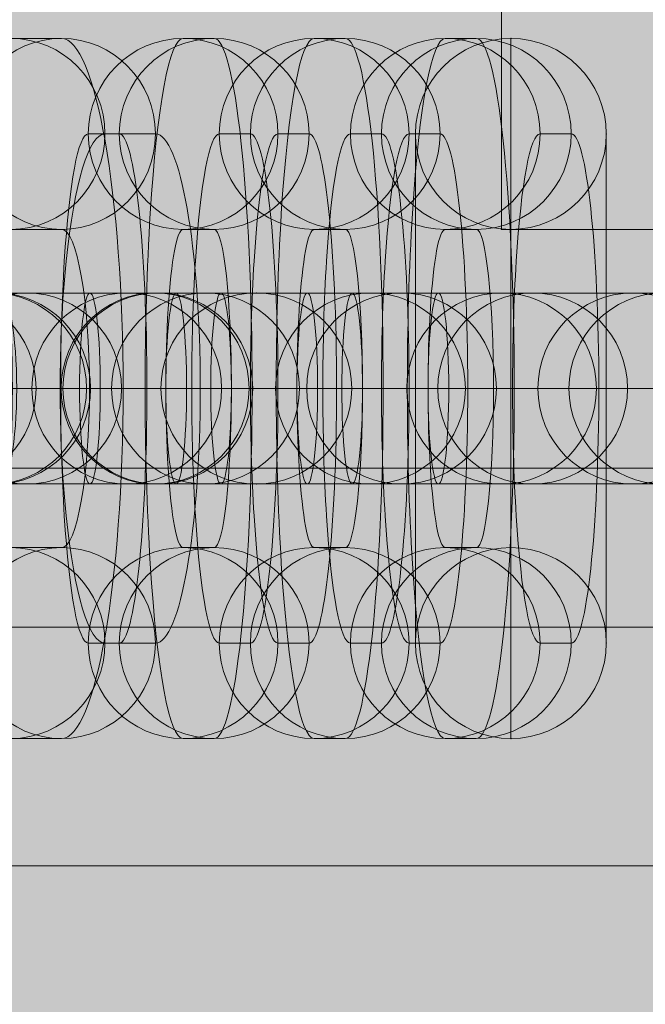
# Model space of a CAD drawing. Units: millimetres. Extents: x 6939 to 19089, y -2611 to 4839.
# Drawn here: x 16042 to 16062, y 3093 to 3124 of the extents above; entities that cross this region are included whole.
import ezdxf

# ---------------------------------------------------------------- set-up
doc = ezdxf.new("R2010")
doc.units = ezdxf.units.MM
doc.header["$MEASUREMENT"] = 0
for name, color, linetype, lineweight in [('common_[ID]_17_[Material]_Unchanged_[Source]_Cell - Level 25', 7, 'Continuous', 0), ('Level 3', 7, 'Continuous', 0), ('Level 8', 18, 'Continuous', 0), ('panels - Level 25', 7, 'Continuous', 0), ('panels - Level 26', 7, 'Continuous', 0)]:
    doc.layers.add(name, color=color, linetype=linetype, lineweight=lineweight)

# ---------------------------------------------------------------- blocks, each defined once
blk = doc.blocks.new('From Smart Solid_119')
at = {"layer": 'common_[ID]_17_[Material]_Unchanged_[Source]_Cell - Level 25', "color": 7, "linetype": 'Continuous', "lineweight": 13}
for p, q in [((-435, 0), (435, 0)), ((435, 0), (-435, 0))]:
    blk.add_line(p, q, dxfattribs=at)
blk = doc.blocks.new('From Smart Solid_122')
at = {"layer": 'common_[ID]_17_[Material]_Unchanged_[Source]_Cell - Level 25', "color": 7, "linetype": 'Continuous', "lineweight": 13}
for p, q in [((-435, 2.5), (435, 2.5)), ((-435, -2.5), (435, -2.5))]:
    blk.add_line(p, q, dxfattribs=at)
blk = doc.blocks.new('From Smart Solid_124')
at = {"layer": 'common_[ID]_17_[Material]_Unchanged_[Source]_Cell - Level 25', "color": 7, "linetype": 'Continuous', "lineweight": 13}
blk.add_line((-435, 15), (435, 15), dxfattribs=at)
blk = doc.blocks.new('common_4')
at = {"layer": 'common_[ID]_17_[Material]_Unchanged_[Source]_Cell - Level 25', "color": 7, "linetype": 'Continuous', "lineweight": 13}
for name, p in [('From Smart Solid_119', (15918.8675, 3109.6985)), ('From Smart Solid_122', (15918.8675, 3107.1985)), ('From Smart Solid_124', (15918.8675, 3089.6985))]:
    blk.add_blockref(name, p, dxfattribs=at)
blk = doc.blocks.new('From Smart Solid_411')
at = {"layer": 'panels - Level 26', "color": 253, "linetype": 'Continuous', "lineweight": 13}
for p, q in [((8, 3), (-8, 3)), ((8, 3), (-8, 3)), ((0, -3), (0, 3)), ((0, -3), (0, 3)), ((11, 0), (-11, 0)), ((11, 0), (-11, 0)), ((5, 0), (-5, 0)), ((5, 0), (-5, 0)), ((8, -3), (-8, -3)), ((8, -3), (-8, -3))]:
    blk.add_line(p, q, dxfattribs=at)
blk.add_arc((-8, 0), 3, 0, 360, dxfattribs=at)
blk.add_arc((-8, 0), 3, 0, 360, dxfattribs=at)
blk.add_arc((-8, 0), 3, 0, 360, dxfattribs=at)
at = {"layer": 'panels - Level 26', "color": 253, "linetype": 'Continuous', "lineweight": 13, "extrusion": (0, 0, -1)}
blk.add_arc((-8, 0), 3, 0, 360, dxfattribs=at)
blk.add_arc((-8, 0), 3, 0, 360, dxfattribs=at)
blk.add_arc((-8, 0), 3, 0, 360, dxfattribs=at)
at = {"layer": 'panels - Level 26', "color": 253, "linetype": 'Continuous', "lineweight": 13}
for p in [(-8, 3), (8, 3), (-11, 0), (-5, 0), (5, 0), (11, 0), (-8, -3), (8, -3)]:
    blk.add_point(p, dxfattribs=at)
blk = doc.blocks.new('From Smart Solid_412')
at = {"layer": 'panels - Level 26', "color": 253, "linetype": 'Continuous', "lineweight": 13}
for p, q in [((0, 11), (0, -11)), ((0, 11), (0, -11)), ((-3, 8), (-3, -8)), ((-3, 8), (-3, -8)), ((3, 8), (3, -8)), ((3, 8), (3, -8)), ((0, 5), (0, -5)), ((0, 5), (0, -5)), ((3, 0), (-3, 0)), ((3, 0), (-3, 0))]:
    blk.add_line(p, q, dxfattribs=at)
at = {"layer": 'panels - Level 26', "color": 253, "linetype": 'Continuous', "lineweight": 13, "extrusion": (0, 0, -1)}
blk.add_arc((0, 8), 3, 0, 360, dxfattribs=at)
blk.add_arc((0, 8), 3, 0, 360, dxfattribs=at)
blk.add_arc((0, 8), 3, 0, 360, dxfattribs=at)
at = {"layer": 'panels - Level 26', "color": 253, "linetype": 'Continuous', "lineweight": 13}
blk.add_arc((0, -8), 3, 0, 360, dxfattribs=at)
blk.add_arc((0, -8), 3, 0, 360, dxfattribs=at)
blk.add_arc((0, -8), 3, 0, 360, dxfattribs=at)
for p in [(0, 11), (-3, 8), (3, 8), (0, 5), (0, -5), (-3, -8), (3, -8), (0, -11)]:
    blk.add_point(p, dxfattribs=at)
blk = doc.blocks.new('From Smart Solid_413')
at = {"layer": 'panels - Level 26', "color": 253, "linetype": 'Continuous', "lineweight": 13}
for p, q in [((8, 3), (-8, 3)), ((8, 3), (-8, 3)), ((0, -3), (0, 3)), ((0, -3), (0, 3)), ((11, 0), (-11, 0)), ((11, 0), (-11, 0)), ((5, 0), (-5, 0)), ((5, 0), (-5, 0)), ((8, -3), (-8, -3)), ((8, -3), (-8, -3))]:
    blk.add_line(p, q, dxfattribs=at)
blk.add_arc((-8, 0), 3, 0, 360, dxfattribs=at)
blk.add_arc((-8, 0), 3, 0, 360, dxfattribs=at)
blk.add_arc((-8, 0), 3, 0, 360, dxfattribs=at)
at = {"layer": 'panels - Level 26', "color": 253, "linetype": 'Continuous', "lineweight": 13, "extrusion": (0, 0, -1)}
blk.add_arc((-8, 0), 3, 0, 360, dxfattribs=at)
blk.add_arc((-8, 0), 3, 0, 360, dxfattribs=at)
blk.add_arc((-8, 0), 3, 0, 360, dxfattribs=at)
at = {"layer": 'panels - Level 26', "color": 253, "linetype": 'Continuous', "lineweight": 13}
for p in [(-8, 3), (8, 3), (-11, 0), (-5, 0), (5, 0), (11, 0), (-8, -3), (8, -3)]:
    blk.add_point(p, dxfattribs=at)
blk = doc.blocks.new('From Smart Solid_414')
at = {"layer": 'panels - Level 26', "color": 253, "linetype": 'Continuous', "lineweight": 13}
for p, q in [((0, 11), (0, -11)), ((0, 11), (0, -11)), ((-3, 8), (-3, -8)), ((-3, 8), (-3, -8)), ((3, 8), (3, -8)), ((3, 8), (3, -8)), ((0, 5), (0, -5)), ((0, 5), (0, -5)), ((3, 0), (-3, 0)), ((3, 0), (-3, 0))]:
    blk.add_line(p, q, dxfattribs=at)
at = {"layer": 'panels - Level 26', "color": 253, "linetype": 'Continuous', "lineweight": 13, "extrusion": (0, 0, -1)}
blk.add_arc((0, 8), 3, 0, 360, dxfattribs=at)
blk.add_arc((0, 8), 3, 0, 360, dxfattribs=at)
blk.add_arc((0, 8), 3, 0, 360, dxfattribs=at)
at = {"layer": 'panels - Level 26', "color": 253, "linetype": 'Continuous', "lineweight": 13}
blk.add_arc((0, -8), 3, 0, 360, dxfattribs=at)
blk.add_arc((0, -8), 3, 0, 360, dxfattribs=at)
blk.add_arc((0, -8), 3, 0, 360, dxfattribs=at)
for p in [(0, 11), (-3, 8), (3, 8), (0, 5), (0, -5), (-3, -8), (3, -8), (0, -11)]:
    blk.add_point(p, dxfattribs=at)
blk = doc.blocks.new('From Smart Solid_415')
at = {"layer": 'panels - Level 26', "color": 253, "linetype": 'Continuous', "lineweight": 13}
for p, q in [((8, 3), (-8, 3)), ((8, 3), (-8, 3)), ((0, -3), (0, 3)), ((0, -3), (0, 3)), ((11, 0), (-11, 0)), ((11, 0), (-11, 0)), ((5, 0), (-5, 0)), ((5, 0), (-5, 0)), ((8, -3), (-8, -3)), ((8, -3), (-8, -3))]:
    blk.add_line(p, q, dxfattribs=at)
blk.add_arc((-8, 0), 3, 0, 360, dxfattribs=at)
blk.add_arc((-8, 0), 3, 0, 360, dxfattribs=at)
blk.add_arc((-8, 0), 3, 0, 360, dxfattribs=at)
at = {"layer": 'panels - Level 26', "color": 253, "linetype": 'Continuous', "lineweight": 13, "extrusion": (0, 0, -1)}
blk.add_arc((-8, 0), 3, 0, 360, dxfattribs=at)
blk.add_arc((-8, 0), 3, 0, 360, dxfattribs=at)
blk.add_arc((-8, 0), 3, 0, 360, dxfattribs=at)
at = {"layer": 'panels - Level 26', "color": 253, "linetype": 'Continuous', "lineweight": 13}
for p in [(-8, 3), (8, 3), (-11, 0), (-5, 0), (5, 0), (11, 0), (-8, -3), (8, -3)]:
    blk.add_point(p, dxfattribs=at)
blk = doc.blocks.new('From Smart Solid_416')
at = {"layer": 'panels - Level 26', "color": 253, "linetype": 'Continuous', "lineweight": 13}
for p, q in [((0, 11), (0, -11)), ((0, 11), (0, -11)), ((-3, 8), (-3, -8)), ((-3, 8), (-3, -8)), ((3, 8), (3, -8)), ((3, 8), (3, -8)), ((0, 5), (0, -5)), ((0, 5), (0, -5)), ((3, 0), (-3, 0)), ((3, 0), (-3, 0))]:
    blk.add_line(p, q, dxfattribs=at)
at = {"layer": 'panels - Level 26', "color": 253, "linetype": 'Continuous', "lineweight": 13, "extrusion": (0, 0, -1)}
blk.add_arc((0, 8), 3, 0, 360, dxfattribs=at)
blk.add_arc((0, 8), 3, 0, 360, dxfattribs=at)
blk.add_arc((0, 8), 3, 0, 360, dxfattribs=at)
at = {"layer": 'panels - Level 26', "color": 253, "linetype": 'Continuous', "lineweight": 13}
blk.add_arc((0, -8), 3, 0, 360, dxfattribs=at)
blk.add_arc((0, -8), 3, 0, 360, dxfattribs=at)
blk.add_arc((0, -8), 3, 0, 360, dxfattribs=at)
for p in [(0, 11), (-3, 8), (3, 8), (0, 5), (0, -5), (-3, -8), (3, -8), (0, -11)]:
    blk.add_point(p, dxfattribs=at)
blk = doc.blocks.new('From Smart Solid_417')
at = {"layer": 'panels - Level 26', "color": 253, "linetype": 'Continuous', "lineweight": 13}
for p, q in [((7.465, 3), (-8.488, 3)), ((-7.464, 3), (-8.441, 3)), ((8.488, 3), (-7.464, 3)), ((7.465, 3), (8.441, 3)), ((10.447, 0), (-11.488, 0)), ((-10.447, 0), (-11.423, 0)), ((11.488, 0), (-10.447, 0)), ((4.483, 0), (-5.488, 0)), ((-4.482, 0), (-5.458, 0)), ((5.488, 0), (-4.482, 0)), ((4.483, 0), (5.459, 0)), ((10.447, 0), (11.424, 0)), ((7.465, -3), (-8.488, -3)), ((-7.464, -3), (-8.441, -3)), ((8.488, -3), (-7.464, -3)), ((7.465, -3), (8.441, -3))]:
    blk.add_line(p, q, dxfattribs=at)
for centre, ratio in [((-8.441, 0), 0.9941), ((-8.441, 0), 0.9941), ((-7.464, 0), 0.9941), ((-1.355, 0), 0.108464)]:
    blk.add_ellipse(centre, major_axis=(0, 3), ratio=ratio, dxfattribs=at)
at = {"layer": 'panels - Level 26', "color": 253, "linetype": 'Continuous', "lineweight": 13, "extrusion": (0, 0, -1)}
for centre, ratio in [((1.356, 0), 0.108464), ((7.465, 0), 0.9941), ((8.441, 0), 0.9941), ((8.441, 0), 0.9941)]:
    blk.add_ellipse(centre, major_axis=(0, 3), ratio=ratio, dxfattribs=at)
blk = doc.blocks.new('From Smart Solid_418')
at = {"layer": 'panels - Level 26', "color": 253, "linetype": 'Continuous', "lineweight": 13}
for p, q in [((-0.488, 11), (0.488, 11)), ((-3.47, 8), (-2.494, 8)), ((2.494, 8), (3.471, 8)), ((-0.488, 5), (0.488, 5)), ((1.644, 0), (-4.356, 0)), ((4.356, 0), (-1.644, 0)), ((0.488, -5), (-0.488, -5)), ((-2.494, -8), (-3.47, -8)), ((3.471, -8), (2.494, -8)), ((0.488, -11), (-0.488, -11))]:
    blk.add_line(p, q, dxfattribs=at)
at = {"layer": 'panels - Level 26', "color": 253, "linetype": 'Continuous', "lineweight": 13, "extrusion": (0, 0, -1)}
for centre in [(-0.488, 8), (0.488, 8), (0.488, 8)]:
    blk.add_ellipse(centre, major_axis=(0, -3), ratio=0.9941, dxfattribs=at)
for centre, major_axis, start_param, end_param in [((-0.488, 0), (0, -11), 0, 3.141593), ((0.488, 0), (0, -11), 3.141593, 6.283185), ((-3.47, 0), (0, -8), 0, 3.141593), ((-2.494, 0), (0, -8), 3.141593, 6.283185), ((2.494, 0), (0, -8), 0, 3.141593), ((3.471, 0), (0, -8), 3.141593, 6.283185), ((-0.488, 0), (0, -5), 0, 3.141593), ((0.488, 0), (0, -5), 3.141593, 6.283185)]:
    blk.add_ellipse(centre, major_axis=major_axis, ratio=0.108464, start_param=start_param, end_param=end_param, dxfattribs=at)
at = {"layer": 'panels - Level 26', "color": 253, "linetype": 'Continuous', "lineweight": 13}
for centre in [(-0.488, -8), (-0.488, -8), (0.488, -8)]:
    blk.add_ellipse(centre, major_axis=(0, 3), ratio=0.9941, dxfattribs=at)
blk = doc.blocks.new('From Smart Solid_419')
at = {"layer": 'panels - Level 26', "color": 253, "linetype": 'Continuous', "lineweight": 13}
for p, q in [((7.464, 3), (-8.488, 3)), ((-7.465, 3), (-8.441, 3)), ((8.488, 3), (-7.465, 3)), ((7.464, 3), (8.441, 3)), ((10.447, 0), (-11.488, 0)), ((-10.447, 0), (-11.424, 0)), ((11.488, 0), (-10.447, 0)), ((4.482, 0), (-5.488, 0)), ((-4.483, 0), (-5.459, 0)), ((5.488, 0), (-4.483, 0)), ((4.482, 0), (5.458, 0)), ((10.447, 0), (11.423, 0)), ((7.464, -3), (-8.488, -3)), ((-7.465, -3), (-8.441, -3)), ((8.488, -3), (-7.465, -3)), ((7.464, -3), (8.441, -3))]:
    blk.add_line(p, q, dxfattribs=at)
for centre, ratio in [((-8.441, 0), 0.9941), ((-8.441, 0), 0.9941), ((-7.465, 0), 0.9941), ((-1.356, 0), 0.108464)]:
    blk.add_ellipse(centre, major_axis=(0, 3), ratio=ratio, dxfattribs=at)
at = {"layer": 'panels - Level 26', "color": 253, "linetype": 'Continuous', "lineweight": 13, "extrusion": (0, 0, -1)}
for centre, ratio in [((1.355, 0), 0.108464), ((7.464, 0), 0.9941), ((8.441, 0), 0.9941), ((8.441, 0), 0.9941)]:
    blk.add_ellipse(centre, major_axis=(0, 3), ratio=ratio, dxfattribs=at)
blk = doc.blocks.new('From Smart Solid_420')
at = {"layer": 'panels - Level 26', "color": 253, "linetype": 'Continuous', "lineweight": 13}
for p, q in [((-0.488, 11), (0.488, 11)), ((-3.47, 8), (-2.494, 8)), ((2.494, 8), (3.47, 8)), ((-0.488, 5), (0.488, 5)), ((1.644, 0), (-4.356, 0)), ((4.356, 0), (-1.644, 0)), ((0.488, -5), (-0.488, -5)), ((-2.494, -8), (-3.47, -8)), ((3.47, -8), (2.494, -8)), ((0.488, -11), (-0.488, -11))]:
    blk.add_line(p, q, dxfattribs=at)
at = {"layer": 'panels - Level 26', "color": 253, "linetype": 'Continuous', "lineweight": 13, "extrusion": (0, 0, -1)}
for centre in [(-0.488, 8), (0.488, 8), (0.488, 8)]:
    blk.add_ellipse(centre, major_axis=(0, -3), ratio=0.9941, dxfattribs=at)
for centre, major_axis, start_param, end_param in [((-0.488, 0), (0, -11), 0, 3.141593), ((0.488, 0), (0, -11), 3.141593, 6.283185), ((-3.47, 0), (0, -8), 0, 3.141593), ((-2.494, 0), (0, -8), 3.141593, 6.283185), ((2.494, 0), (0, -8), 0, 3.141593), ((3.47, 0), (0, -8), 3.141593, 6.283185), ((-0.488, 0), (0, -5), 0, 3.141593), ((0.488, 0), (0, -5), 3.141593, 6.283185)]:
    blk.add_ellipse(centre, major_axis=major_axis, ratio=0.108464, start_param=start_param, end_param=end_param, dxfattribs=at)
at = {"layer": 'panels - Level 26', "color": 253, "linetype": 'Continuous', "lineweight": 13}
for centre in [(-0.488, -8), (-0.488, -8), (0.488, -8)]:
    blk.add_ellipse(centre, major_axis=(0, 3), ratio=0.9941, dxfattribs=at)
blk = doc.blocks.new('From Smart Solid_421')
at = {"layer": 'panels - Level 26', "color": 253, "linetype": 'Continuous', "lineweight": 13}
for p, q in [((7.465, 3), (-8.488, 3)), ((-7.465, 3), (-8.441, 3)), ((8.488, 3), (-7.465, 3)), ((7.465, 3), (8.441, 3)), ((10.447, 0), (-11.488, 0)), ((-10.447, 0), (-11.423, 0)), ((11.488, 0), (-10.447, 0)), ((4.482, 0), (-5.488, 0)), ((-4.482, 0), (-5.459, 0)), ((5.488, 0), (-4.482, 0)), ((4.482, 0), (5.459, 0)), ((10.447, 0), (11.423, 0)), ((7.465, -3), (-8.488, -3)), ((-7.465, -3), (-8.441, -3)), ((8.488, -3), (-7.465, -3)), ((7.465, -3), (8.441, -3))]:
    blk.add_line(p, q, dxfattribs=at)
for centre, ratio in [((-8.441, 0), 0.9941), ((-8.441, 0), 0.9941), ((-7.465, 0), 0.9941), ((-1.356, 0), 0.108464)]:
    blk.add_ellipse(centre, major_axis=(0, 3), ratio=ratio, dxfattribs=at)
at = {"layer": 'panels - Level 26', "color": 253, "linetype": 'Continuous', "lineweight": 13, "extrusion": (0, 0, -1)}
for centre, ratio in [((1.356, 0), 0.108464), ((7.465, 0), 0.9941), ((8.441, 0), 0.9941), ((8.441, 0), 0.9941)]:
    blk.add_ellipse(centre, major_axis=(0, 3), ratio=ratio, dxfattribs=at)
blk = doc.blocks.new('From Smart Solid_422')
at = {"layer": 'panels - Level 26', "color": 253, "linetype": 'Continuous', "lineweight": 13}
for p, q in [((-0.488, 11), (0.488, 11)), ((-3.471, 8), (-2.494, 8)), ((2.494, 8), (3.47, 8)), ((-0.488, 5), (0.488, 5)), ((1.644, 0), (-4.356, 0)), ((4.356, 0), (-1.644, 0)), ((0.488, -5), (-0.488, -5)), ((-2.494, -8), (-3.471, -8)), ((3.47, -8), (2.494, -8)), ((0.488, -11), (-0.488, -11))]:
    blk.add_line(p, q, dxfattribs=at)
at = {"layer": 'panels - Level 26', "color": 253, "linetype": 'Continuous', "lineweight": 13, "extrusion": (0, 0, -1)}
for centre in [(-0.488, 8), (0.488, 8), (0.488, 8)]:
    blk.add_ellipse(centre, major_axis=(0, -3), ratio=0.9941, dxfattribs=at)
for centre, major_axis, start_param, end_param in [((-0.488, 0), (0, -11), 0, 3.141593), ((0.488, 0), (0, -11), 3.141593, 6.283185), ((-3.471, 0), (0, -8), 0, 3.141593), ((-2.494, 0), (0, -8), 3.141593, 6.283185), ((2.494, 0), (0, -8), 0, 3.141593), ((3.47, 0), (0, -8), 3.141593, 6.283185), ((-0.488, 0), (0, -5), 0, 3.141593), ((0.488, 0), (0, -5), 3.141593, 6.283185)]:
    blk.add_ellipse(centre, major_axis=major_axis, ratio=0.108464, start_param=start_param, end_param=end_param, dxfattribs=at)
at = {"layer": 'panels - Level 26', "color": 253, "linetype": 'Continuous', "lineweight": 13}
for centre in [(-0.488, -8), (-0.488, -8), (0.488, -8)]:
    blk.add_ellipse(centre, major_axis=(0, 3), ratio=0.9941, dxfattribs=at)
blk = doc.blocks.new('From Smart Solid_423')
at = {"layer": 'panels - Level 26', "color": 253, "linetype": 'Continuous', "lineweight": 13}
for p, q in [((-0.793, 11), (0.793, 11)), ((-3.746, 8), (-2.161, 8)), ((2.16, 8), (3.746, 8)), ((-0.793, 5), (0.793, 5)), ((0.798, 0), (-5.202, 0)), ((5.202, 0), (-0.798, 0)), ((0.793, -5), (-0.793, -5)), ((-2.161, -8), (-3.746, -8)), ((3.746, -8), (2.16, -8)), ((0.793, -11), (-0.793, -11))]:
    blk.add_line(p, q, dxfattribs=at)
at = {"layer": 'panels - Level 26', "color": 253, "linetype": 'Continuous', "lineweight": 13, "extrusion": (0, 0, -1)}
for centre in [(-0.793, 8), (0.793, 8), (0.793, 8)]:
    blk.add_ellipse(centre, major_axis=(0, -3), ratio=0.984366, dxfattribs=at)
for centre, major_axis, start_param, end_param in [((-0.793, 0), (0, -11), 0, 3.141593), ((0.793, 0), (0, -11), 3.141593, 6.283185), ((-3.746, 0), (0, -8), 0, 3.141593), ((-2.161, 0), (0, -8), 3.141593, 6.283185), ((2.16, 0), (0, -8), 0, 3.141593), ((3.746, 0), (0, -8), 3.141593, 6.283185), ((-0.793, 0), (0, -5), 0, 3.141593), ((0.793, 0), (0, -5), 3.141593, 6.283185)]:
    blk.add_ellipse(centre, major_axis=major_axis, ratio=0.176135, start_param=start_param, end_param=end_param, dxfattribs=at)
at = {"layer": 'panels - Level 26', "color": 253, "linetype": 'Continuous', "lineweight": 13}
for centre in [(-0.793, -8), (-0.793, -8), (0.793, -8)]:
    blk.add_ellipse(centre, major_axis=(0, 3), ratio=0.984366, dxfattribs=at)
blk = doc.blocks.new('From Smart Solid_424')
at = {"layer": 'panels - Level 26', "color": 253, "linetype": 'Continuous', "lineweight": 13}
for p, q in [((7.082, 3), (-8.793, 3)), ((-7.082, 3), (-8.668, 3)), ((8.793, 3), (-7.082, 3)), ((7.082, 3), (8.667, 3)), ((10.035, 0), (-11.793, 0)), ((-10.036, 0), (-11.621, 0)), ((11.793, 0), (-10.036, 0)), ((4.129, 0), (-5.793, 0)), ((-4.129, 0), (-5.715, 0)), ((5.793, 0), (-4.129, 0)), ((4.129, 0), (5.714, 0)), ((10.035, 0), (11.621, 0)), ((7.082, -3), (-8.793, -3)), ((-7.082, -3), (-8.668, -3)), ((8.793, -3), (-7.082, -3)), ((7.082, -3), (8.667, -3))]:
    blk.add_line(p, q, dxfattribs=at)
for centre, ratio in [((-8.668, 0), 0.984366), ((-8.668, 0), 0.984366), ((-7.082, 0), 0.984366), ((-2.202, 0), 0.176135)]:
    blk.add_ellipse(centre, major_axis=(0, 3), ratio=ratio, dxfattribs=at)
at = {"layer": 'panels - Level 26', "color": 253, "linetype": 'Continuous', "lineweight": 13, "extrusion": (0, 0, -1)}
for centre, ratio in [((2.202, 0), 0.176135), ((7.082, 0), 0.984366), ((8.667, 0), 0.984366), ((8.667, 0), 0.984366)]:
    blk.add_ellipse(centre, major_axis=(0, 3), ratio=ratio, dxfattribs=at)
blk = doc.blocks.new('From Smart Solid_425')
at = {"layer": 'panels - Level 26', "color": 253, "linetype": 'Continuous', "lineweight": 13}
for p, q in [((7.082, 3), (-8.793, 3)), ((-7.083, 3), (-8.668, 3)), ((8.792, 3), (-7.083, 3)), ((7.082, 3), (8.667, 3)), ((10.035, 0), (-11.793, 0)), ((-10.036, 0), (-11.621, 0)), ((11.792, 0), (-10.036, 0)), ((4.129, 0), (-5.793, 0)), ((-4.129, 0), (-5.715, 0)), ((5.792, 0), (-4.129, 0)), ((4.129, 0), (5.714, 0)), ((10.035, 0), (11.62, 0)), ((7.082, -3), (-8.793, -3)), ((-7.083, -3), (-8.668, -3)), ((8.792, -3), (-7.083, -3)), ((7.082, -3), (8.667, -3))]:
    blk.add_line(p, q, dxfattribs=at)
for centre, ratio in [((-8.668, 0), 0.984366), ((-8.668, 0), 0.984366), ((-7.083, 0), 0.984366), ((-2.202, 0), 0.176135)]:
    blk.add_ellipse(centre, major_axis=(0, 3), ratio=ratio, dxfattribs=at)
at = {"layer": 'panels - Level 26', "color": 253, "linetype": 'Continuous', "lineweight": 13, "extrusion": (0, 0, -1)}
for centre, ratio in [((2.201, 0), 0.176135), ((7.082, 0), 0.984366), ((8.667, 0), 0.984366), ((8.667, 0), 0.984366)]:
    blk.add_ellipse(centre, major_axis=(0, 3), ratio=ratio, dxfattribs=at)
blk = doc.blocks.new('From Smart Solid_433')
at = {"layer": 'panels - Level 26', "color": 253, "linetype": 'Continuous', "lineweight": 13}
for p, q in [((8, 3), (-8, 3)), ((8, 3), (-8, 3)), ((0, -3), (0, 3)), ((0, -3), (0, 3)), ((11, 0), (-11, 0)), ((11, 0), (-11, 0)), ((5, 0), (-5, 0)), ((5, 0), (-5, 0)), ((8, -3), (-8, -3)), ((8, -3), (-8, -3))]:
    blk.add_line(p, q, dxfattribs=at)
blk.add_arc((-8, 0), 3, 0, 360, dxfattribs=at)
blk.add_arc((-8, 0), 3, 0, 360, dxfattribs=at)
blk.add_arc((-8, 0), 3, 0, 360, dxfattribs=at)
at = {"layer": 'panels - Level 26', "color": 253, "linetype": 'Continuous', "lineweight": 13, "extrusion": (0, 0, -1)}
blk.add_arc((-8, 0), 3, 0, 360, dxfattribs=at)
blk.add_arc((-8, 0), 3, 0, 360, dxfattribs=at)
blk.add_arc((-8, 0), 3, 0, 360, dxfattribs=at)
at = {"layer": 'panels - Level 26', "color": 253, "linetype": 'Continuous', "lineweight": 13}
for p in [(-8, 3), (8, 3), (-11, 0), (-5, 0), (5, 0), (11, 0), (-8, -3), (8, -3)]:
    blk.add_point(p, dxfattribs=at)
blk = doc.blocks.new('From Smart Solid_434')
at = {"layer": 'panels - Level 26', "color": 253, "linetype": 'Continuous', "lineweight": 13}
for p, q in [((8, 3), (-8, 3)), ((8, 3), (-8, 3)), ((0, -3), (0, 3)), ((0, -3), (0, 3)), ((11, 0), (-11, 0)), ((11, 0), (-11, 0)), ((5, 0), (-5, 0)), ((5, 0), (-5, 0)), ((8, -3), (-8, -3)), ((8, -3), (-8, -3))]:
    blk.add_line(p, q, dxfattribs=at)
blk.add_arc((-8, 0), 3, 0, 360, dxfattribs=at)
blk.add_arc((-8, 0), 3, 0, 360, dxfattribs=at)
blk.add_arc((-8, 0), 3, 0, 360, dxfattribs=at)
at = {"layer": 'panels - Level 26', "color": 253, "linetype": 'Continuous', "lineweight": 13, "extrusion": (0, 0, -1)}
blk.add_arc((-8, 0), 3, 0, 360, dxfattribs=at)
blk.add_arc((-8, 0), 3, 0, 360, dxfattribs=at)
blk.add_arc((-8, 0), 3, 0, 360, dxfattribs=at)
at = {"layer": 'panels - Level 26', "color": 253, "linetype": 'Continuous', "lineweight": 13}
for p in [(-8, 3), (8, 3), (-11, 0), (-5, 0), (5, 0), (11, 0), (-8, -3), (8, -3)]:
    blk.add_point(p, dxfattribs=at)
blk = doc.blocks.new('From Smart Solid_435')
at = {"layer": 'panels - Level 26', "color": 253, "linetype": 'Continuous', "lineweight": 13}
for p, q in [((0, 11), (0, -11)), ((0, 11), (0, -11)), ((-3, 8), (-3, -8)), ((-3, 8), (-3, -8)), ((3, 8), (3, -8)), ((3, 8), (3, -8)), ((0, 5), (0, -5)), ((0, 5), (0, -5)), ((3, 0), (-3, 0)), ((3, 0), (-3, 0))]:
    blk.add_line(p, q, dxfattribs=at)
at = {"layer": 'panels - Level 26', "color": 253, "linetype": 'Continuous', "lineweight": 13, "extrusion": (0, 0, -1)}
blk.add_arc((0, 8), 3, 0, 360, dxfattribs=at)
blk.add_arc((0, 8), 3, 0, 360, dxfattribs=at)
blk.add_arc((0, 8), 3, 0, 360, dxfattribs=at)
at = {"layer": 'panels - Level 26', "color": 253, "linetype": 'Continuous', "lineweight": 13}
blk.add_arc((0, -8), 3, 0, 360, dxfattribs=at)
blk.add_arc((0, -8), 3, 0, 360, dxfattribs=at)
blk.add_arc((0, -8), 3, 0, 360, dxfattribs=at)
for p in [(0, 11), (-3, 8), (3, 8), (0, 5), (0, -5), (-3, -8), (3, -8), (0, -11)]:
    blk.add_point(p, dxfattribs=at)
blk = doc.blocks.new('From Smart Solid_436')
at = {"layer": 'panels - Level 26', "color": 253, "linetype": 'Continuous', "lineweight": 13}
for p, q in [((8, 3), (-8, 3)), ((8, 3), (-8, 3)), ((0, -3), (0, 3)), ((0, -3), (0, 3)), ((11, 0), (-11, 0)), ((11, 0), (-11, 0)), ((5, 0), (-5, 0)), ((5, 0), (-5, 0)), ((8, -3), (-8, -3)), ((8, -3), (-8, -3))]:
    blk.add_line(p, q, dxfattribs=at)
blk.add_arc((-8, 0), 3, 0, 360, dxfattribs=at)
blk.add_arc((-8, 0), 3, 0, 360, dxfattribs=at)
blk.add_arc((-8, 0), 3, 0, 360, dxfattribs=at)
at = {"layer": 'panels - Level 26', "color": 253, "linetype": 'Continuous', "lineweight": 13, "extrusion": (0, 0, -1)}
blk.add_arc((-8, 0), 3, 0, 360, dxfattribs=at)
blk.add_arc((-8, 0), 3, 0, 360, dxfattribs=at)
blk.add_arc((-8, 0), 3, 0, 360, dxfattribs=at)
at = {"layer": 'panels - Level 26', "color": 253, "linetype": 'Continuous', "lineweight": 13}
for p in [(-8, 3), (8, 3), (-11, 0), (-5, 0), (5, 0), (11, 0), (-8, -3), (8, -3)]:
    blk.add_point(p, dxfattribs=at)
blk = doc.blocks.new('From Smart Solid_437')
at = {"layer": 'panels - Level 26', "color": 253, "linetype": 'Continuous', "lineweight": 13}
for p, q in [((0, 11), (0, -11)), ((0, 11), (0, -11)), ((-3, 8), (-3, -8)), ((-3, 8), (-3, -8)), ((3, 8), (3, -8)), ((3, 8), (3, -8)), ((0, 5), (0, -5)), ((0, 5), (0, -5)), ((3, 0), (-3, 0)), ((3, 0), (-3, 0))]:
    blk.add_line(p, q, dxfattribs=at)
at = {"layer": 'panels - Level 26', "color": 253, "linetype": 'Continuous', "lineweight": 13, "extrusion": (0, 0, -1)}
blk.add_arc((0, 8), 3, 0, 360, dxfattribs=at)
blk.add_arc((0, 8), 3, 0, 360, dxfattribs=at)
blk.add_arc((0, 8), 3, 0, 360, dxfattribs=at)
at = {"layer": 'panels - Level 26', "color": 253, "linetype": 'Continuous', "lineweight": 13}
blk.add_arc((0, -8), 3, 0, 360, dxfattribs=at)
blk.add_arc((0, -8), 3, 0, 360, dxfattribs=at)
blk.add_arc((0, -8), 3, 0, 360, dxfattribs=at)
for p in [(0, 11), (-3, 8), (3, 8), (0, 5), (0, -5), (-3, -8), (3, -8), (0, -11)]:
    blk.add_point(p, dxfattribs=at)
blk = doc.blocks.new('From Smart Solid_438')
at = {"layer": 'panels - Level 26', "color": 253, "linetype": 'Continuous', "lineweight": 13}
for p, q in [((7.465, 3), (-8.488, 3)), ((-7.464, 3), (-8.441, 3)), ((8.488, 3), (-7.464, 3)), ((7.465, 3), (8.441, 3)), ((10.447, 0), (-11.488, 0)), ((-10.447, 0), (-11.423, 0)), ((11.488, 0), (-10.447, 0)), ((4.483, 0), (-5.488, 0)), ((-4.482, 0), (-5.458, 0)), ((5.488, 0), (-4.482, 0)), ((4.483, 0), (5.459, 0)), ((10.447, 0), (11.424, 0)), ((7.465, -3), (-8.488, -3)), ((-7.464, -3), (-8.441, -3)), ((8.488, -3), (-7.464, -3)), ((7.465, -3), (8.441, -3))]:
    blk.add_line(p, q, dxfattribs=at)
for centre, ratio in [((-8.441, 0), 0.9941), ((-8.441, 0), 0.9941), ((-7.464, 0), 0.9941), ((-1.355, 0), 0.108464)]:
    blk.add_ellipse(centre, major_axis=(0, 3), ratio=ratio, dxfattribs=at)
at = {"layer": 'panels - Level 26', "color": 253, "linetype": 'Continuous', "lineweight": 13, "extrusion": (0, 0, -1)}
for centre, ratio in [((1.356, 0), 0.108464), ((7.465, 0), 0.9941), ((8.441, 0), 0.9941), ((8.441, 0), 0.9941)]:
    blk.add_ellipse(centre, major_axis=(0, 3), ratio=ratio, dxfattribs=at)
blk = doc.blocks.new('From Smart Solid_439')
at = {"layer": 'panels - Level 26', "color": 253, "linetype": 'Continuous', "lineweight": 13}
for p, q in [((-0.488, 11), (0.488, 11)), ((-3.47, 8), (-2.494, 8)), ((2.494, 8), (3.471, 8)), ((-0.488, 5), (0.488, 5)), ((1.644, 0), (-4.356, 0)), ((4.356, 0), (-1.644, 0)), ((0.488, -5), (-0.488, -5)), ((-2.494, -8), (-3.47, -8)), ((3.471, -8), (2.494, -8)), ((0.488, -11), (-0.488, -11))]:
    blk.add_line(p, q, dxfattribs=at)
at = {"layer": 'panels - Level 26', "color": 253, "linetype": 'Continuous', "lineweight": 13, "extrusion": (0, 0, -1)}
for centre in [(-0.488, 8), (0.488, 8), (0.488, 8)]:
    blk.add_ellipse(centre, major_axis=(0, -3), ratio=0.9941, dxfattribs=at)
for centre, major_axis, start_param, end_param in [((-0.488, 0), (0, -11), 0, 3.141593), ((0.488, 0), (0, -11), 3.141593, 6.283185), ((-3.47, 0), (0, -8), 0, 3.141593), ((-2.494, 0), (0, -8), 3.141593, 6.283185), ((2.494, 0), (0, -8), 0, 3.141593), ((3.471, 0), (0, -8), 3.141593, 6.283185), ((-0.488, 0), (0, -5), 0, 3.141593), ((0.488, 0), (0, -5), 3.141593, 6.283185)]:
    blk.add_ellipse(centre, major_axis=major_axis, ratio=0.108464, start_param=start_param, end_param=end_param, dxfattribs=at)
at = {"layer": 'panels - Level 26', "color": 253, "linetype": 'Continuous', "lineweight": 13}
for centre in [(-0.488, -8), (-0.488, -8), (0.488, -8)]:
    blk.add_ellipse(centre, major_axis=(0, 3), ratio=0.9941, dxfattribs=at)
blk = doc.blocks.new('From Smart Solid_440')
at = {"layer": 'panels - Level 26', "color": 253, "linetype": 'Continuous', "lineweight": 13}
for p, q in [((7.464, 3), (-8.488, 3)), ((-7.465, 3), (-8.441, 3)), ((8.488, 3), (-7.465, 3)), ((7.464, 3), (8.441, 3)), ((10.447, 0), (-11.488, 0)), ((-10.447, 0), (-11.424, 0)), ((11.488, 0), (-10.447, 0)), ((4.482, 0), (-5.488, 0)), ((-4.483, 0), (-5.459, 0)), ((5.488, 0), (-4.483, 0)), ((4.482, 0), (5.458, 0)), ((10.447, 0), (11.423, 0)), ((7.464, -3), (-8.488, -3)), ((-7.465, -3), (-8.441, -3)), ((8.488, -3), (-7.465, -3)), ((7.464, -3), (8.441, -3))]:
    blk.add_line(p, q, dxfattribs=at)
for centre, ratio in [((-8.441, 0), 0.9941), ((-8.441, 0), 0.9941), ((-7.465, 0), 0.9941), ((-1.356, 0), 0.108464)]:
    blk.add_ellipse(centre, major_axis=(0, 3), ratio=ratio, dxfattribs=at)
at = {"layer": 'panels - Level 26', "color": 253, "linetype": 'Continuous', "lineweight": 13, "extrusion": (0, 0, -1)}
for centre, ratio in [((1.355, 0), 0.108464), ((7.464, 0), 0.9941), ((8.441, 0), 0.9941), ((8.441, 0), 0.9941)]:
    blk.add_ellipse(centre, major_axis=(0, 3), ratio=ratio, dxfattribs=at)
blk = doc.blocks.new('From Smart Solid_441')
at = {"layer": 'panels - Level 26', "color": 253, "linetype": 'Continuous', "lineweight": 13}
for p, q in [((-0.488, 11), (0.488, 11)), ((-3.47, 8), (-2.494, 8)), ((2.494, 8), (3.47, 8)), ((-0.488, 5), (0.488, 5)), ((1.644, 0), (-4.356, 0)), ((4.356, 0), (-1.644, 0)), ((0.488, -5), (-0.488, -5)), ((-2.494, -8), (-3.47, -8)), ((3.47, -8), (2.494, -8)), ((0.488, -11), (-0.488, -11))]:
    blk.add_line(p, q, dxfattribs=at)
at = {"layer": 'panels - Level 26', "color": 253, "linetype": 'Continuous', "lineweight": 13, "extrusion": (0, 0, -1)}
for centre in [(-0.488, 8), (0.488, 8), (0.488, 8)]:
    blk.add_ellipse(centre, major_axis=(0, -3), ratio=0.9941, dxfattribs=at)
for centre, major_axis, start_param, end_param in [((-0.488, 0), (0, -11), 0, 3.141593), ((0.488, 0), (0, -11), 3.141593, 6.283185), ((-3.47, 0), (0, -8), 0, 3.141593), ((-2.494, 0), (0, -8), 3.141593, 6.283185), ((2.494, 0), (0, -8), 0, 3.141593), ((3.47, 0), (0, -8), 3.141593, 6.283185), ((-0.488, 0), (0, -5), 0, 3.141593), ((0.488, 0), (0, -5), 3.141593, 6.283185)]:
    blk.add_ellipse(centre, major_axis=major_axis, ratio=0.108464, start_param=start_param, end_param=end_param, dxfattribs=at)
at = {"layer": 'panels - Level 26', "color": 253, "linetype": 'Continuous', "lineweight": 13}
for centre in [(-0.488, -8), (-0.488, -8), (0.488, -8)]:
    blk.add_ellipse(centre, major_axis=(0, 3), ratio=0.9941, dxfattribs=at)
blk = doc.blocks.new('From Smart Solid_442')
at = {"layer": 'panels - Level 26', "color": 253, "linetype": 'Continuous', "lineweight": 13}
for p, q in [((7.465, 3), (-8.488, 3)), ((-7.465, 3), (-8.441, 3)), ((8.488, 3), (-7.465, 3)), ((7.465, 3), (8.441, 3)), ((10.447, 0), (-11.488, 0)), ((-10.447, 0), (-11.423, 0)), ((11.488, 0), (-10.447, 0)), ((4.482, 0), (-5.488, 0)), ((-4.482, 0), (-5.459, 0)), ((5.488, 0), (-4.482, 0)), ((4.482, 0), (5.459, 0)), ((10.447, 0), (11.423, 0)), ((7.465, -3), (-8.488, -3)), ((-7.465, -3), (-8.441, -3)), ((8.488, -3), (-7.465, -3)), ((7.465, -3), (8.441, -3))]:
    blk.add_line(p, q, dxfattribs=at)
for centre, ratio in [((-8.441, 0), 0.9941), ((-8.441, 0), 0.9941), ((-7.465, 0), 0.9941), ((-1.356, 0), 0.108464)]:
    blk.add_ellipse(centre, major_axis=(0, 3), ratio=ratio, dxfattribs=at)
at = {"layer": 'panels - Level 26', "color": 253, "linetype": 'Continuous', "lineweight": 13, "extrusion": (0, 0, -1)}
for centre, ratio in [((1.356, 0), 0.108464), ((7.465, 0), 0.9941), ((8.441, 0), 0.9941), ((8.441, 0), 0.9941)]:
    blk.add_ellipse(centre, major_axis=(0, 3), ratio=ratio, dxfattribs=at)
blk = doc.blocks.new('From Smart Solid_443')
at = {"layer": 'panels - Level 26', "color": 253, "linetype": 'Continuous', "lineweight": 13}
for p, q in [((-0.488, 11), (0.488, 11)), ((-3.471, 8), (-2.494, 8)), ((2.494, 8), (3.47, 8)), ((-0.488, 5), (0.488, 5)), ((1.644, 0), (-4.356, 0)), ((4.356, 0), (-1.644, 0)), ((0.488, -5), (-0.488, -5)), ((-2.494, -8), (-3.471, -8)), ((3.47, -8), (2.494, -8)), ((0.488, -11), (-0.488, -11))]:
    blk.add_line(p, q, dxfattribs=at)
at = {"layer": 'panels - Level 26', "color": 253, "linetype": 'Continuous', "lineweight": 13, "extrusion": (0, 0, -1)}
for centre in [(-0.488, 8), (0.488, 8), (0.488, 8)]:
    blk.add_ellipse(centre, major_axis=(0, -3), ratio=0.9941, dxfattribs=at)
for centre, major_axis, start_param, end_param in [((-0.488, 0), (0, -11), 0, 3.141593), ((0.488, 0), (0, -11), 3.141593, 6.283185), ((-3.471, 0), (0, -8), 0, 3.141593), ((-2.494, 0), (0, -8), 3.141593, 6.283185), ((2.494, 0), (0, -8), 0, 3.141593), ((3.47, 0), (0, -8), 3.141593, 6.283185), ((-0.488, 0), (0, -5), 0, 3.141593), ((0.488, 0), (0, -5), 3.141593, 6.283185)]:
    blk.add_ellipse(centre, major_axis=major_axis, ratio=0.108464, start_param=start_param, end_param=end_param, dxfattribs=at)
at = {"layer": 'panels - Level 26', "color": 253, "linetype": 'Continuous', "lineweight": 13}
for centre in [(-0.488, -8), (-0.488, -8), (0.488, -8)]:
    blk.add_ellipse(centre, major_axis=(0, 3), ratio=0.9941, dxfattribs=at)
blk = doc.blocks.new('From Smart Solid_444')
at = {"layer": 'panels - Level 26', "color": 253, "linetype": 'Continuous', "lineweight": 13}
for p, q in [((-0.793, 11), (0.793, 11)), ((-3.746, 8), (-2.161, 8)), ((2.16, 8), (3.746, 8)), ((-0.793, 5), (0.793, 5)), ((0.798, 0), (-5.202, 0)), ((5.202, 0), (-0.798, 0)), ((0.793, -5), (-0.793, -5)), ((-2.161, -8), (-3.746, -8)), ((3.746, -8), (2.16, -8)), ((0.793, -11), (-0.793, -11))]:
    blk.add_line(p, q, dxfattribs=at)
at = {"layer": 'panels - Level 26', "color": 253, "linetype": 'Continuous', "lineweight": 13, "extrusion": (0, 0, -1)}
for centre in [(-0.793, 8), (0.793, 8), (0.793, 8)]:
    blk.add_ellipse(centre, major_axis=(0, -3), ratio=0.984366, dxfattribs=at)
for centre, major_axis, start_param, end_param in [((-0.793, 0), (0, -11), 0, 3.141593), ((0.793, 0), (0, -11), 3.141593, 6.283185), ((-3.746, 0), (0, -8), 0, 3.141593), ((-2.161, 0), (0, -8), 3.141593, 6.283185), ((2.16, 0), (0, -8), 0, 3.141593), ((3.746, 0), (0, -8), 3.141593, 6.283185), ((-0.793, 0), (0, -5), 0, 3.141593), ((0.793, 0), (0, -5), 3.141593, 6.283185)]:
    blk.add_ellipse(centre, major_axis=major_axis, ratio=0.176135, start_param=start_param, end_param=end_param, dxfattribs=at)
at = {"layer": 'panels - Level 26', "color": 253, "linetype": 'Continuous', "lineweight": 13}
for centre in [(-0.793, -8), (-0.793, -8), (0.793, -8)]:
    blk.add_ellipse(centre, major_axis=(0, 3), ratio=0.984366, dxfattribs=at)
blk = doc.blocks.new('From Smart Solid_445')
at = {"layer": 'panels - Level 26', "color": 253, "linetype": 'Continuous', "lineweight": 13}
for p, q in [((7.082, 3), (-8.793, 3)), ((-7.082, 3), (-8.668, 3)), ((8.793, 3), (-7.082, 3)), ((7.082, 3), (8.667, 3)), ((10.035, 0), (-11.793, 0)), ((-10.036, 0), (-11.621, 0)), ((11.793, 0), (-10.036, 0)), ((4.129, 0), (-5.793, 0)), ((-4.129, 0), (-5.715, 0)), ((5.793, 0), (-4.129, 0)), ((4.129, 0), (5.714, 0)), ((10.035, 0), (11.621, 0)), ((7.082, -3), (-8.793, -3)), ((-7.082, -3), (-8.668, -3)), ((8.793, -3), (-7.082, -3)), ((7.082, -3), (8.667, -3))]:
    blk.add_line(p, q, dxfattribs=at)
for centre, ratio in [((-8.668, 0), 0.984366), ((-8.668, 0), 0.984366), ((-7.082, 0), 0.984366), ((-2.202, 0), 0.176135)]:
    blk.add_ellipse(centre, major_axis=(0, 3), ratio=ratio, dxfattribs=at)
at = {"layer": 'panels - Level 26', "color": 253, "linetype": 'Continuous', "lineweight": 13, "extrusion": (0, 0, -1)}
for centre, ratio in [((2.202, 0), 0.176135), ((7.082, 0), 0.984366), ((8.667, 0), 0.984366), ((8.667, 0), 0.984366)]:
    blk.add_ellipse(centre, major_axis=(0, 3), ratio=ratio, dxfattribs=at)
blk = doc.blocks.new('From Smart Solid_446')
at = {"layer": 'panels - Level 26', "color": 253, "linetype": 'Continuous', "lineweight": 13}
for p, q in [((7.082, 3), (-8.793, 3)), ((-7.083, 3), (-8.668, 3)), ((8.792, 3), (-7.083, 3)), ((7.082, 3), (8.667, 3)), ((10.035, 0), (-11.793, 0)), ((-10.036, 0), (-11.621, 0)), ((11.792, 0), (-10.036, 0)), ((4.129, 0), (-5.793, 0)), ((-4.129, 0), (-5.715, 0)), ((5.792, 0), (-4.129, 0)), ((4.129, 0), (5.714, 0)), ((10.035, 0), (11.62, 0)), ((7.082, -3), (-8.793, -3)), ((-7.083, -3), (-8.668, -3)), ((8.792, -3), (-7.083, -3)), ((7.082, -3), (8.667, -3))]:
    blk.add_line(p, q, dxfattribs=at)
for centre, ratio in [((-8.668, 0), 0.984366), ((-8.668, 0), 0.984366), ((-7.083, 0), 0.984366), ((-2.202, 0), 0.176135)]:
    blk.add_ellipse(centre, major_axis=(0, 3), ratio=ratio, dxfattribs=at)
at = {"layer": 'panels - Level 26', "color": 253, "linetype": 'Continuous', "lineweight": 13, "extrusion": (0, 0, -1)}
for centre, ratio in [((2.201, 0), 0.176135), ((7.082, 0), 0.984366), ((8.667, 0), 0.984366), ((8.667, 0), 0.984366)]:
    blk.add_ellipse(centre, major_axis=(0, 3), ratio=ratio, dxfattribs=at)
blk = doc.blocks.new('From Smart Solid_497')
at = {"layer": 'panels - Level 25', "color": 40, "linetype": 'Continuous', "lineweight": 13}
blk.add_line((-435, -15), (435, -15), dxfattribs=at)
blk.add_line((-435, -15), (435, -15), dxfattribs=at)
blk = doc.blocks.new('From Smart Solid_498')
at = {"layer": 'panels - Level 25', "color": 40, "linetype": 'Continuous', "lineweight": 13}
blk.add_line((-435, -15), (435, -15), dxfattribs=at)
blk.add_line((-435, -15), (435, -15), dxfattribs=at)
blk = doc.blocks.new('panels')
at = {"layer": 'panels - Level 25', "color": 40, "linetype": 'Continuous', "lineweight": 13}
for name in ['From Smart Solid_497', 'From Smart Solid_498']:
    blk.add_blockref(name, (15918.868, 3112.198), dxfattribs=at)
at = {"layer": 'panels - Level 26', "color": 253, "linetype": 'Continuous', "lineweight": 13}
for name, p in [('From Smart Solid_423', (16042.578, 3112.198)), ('From Smart Solid_444', (16042.578, 3112.198)), ('From Smart Solid_422', (16047.682, 3112.198)), ('From Smart Solid_443', (16047.682, 3112.198)), ('From Smart Solid_420', (16051.803, 3112.198)), ('From Smart Solid_441', (16051.803, 3112.198)), ('From Smart Solid_418', (16055.924, 3112.198)), ('From Smart Solid_439', (16055.924, 3112.198)), ('From Smart Solid_412', (16057.497, 3112.198)), ('From Smart Solid_414', (16057.497, 3112.198)), ('From Smart Solid_416', (16057.497, 3112.198)), ('From Smart Solid_435', (16057.497, 3112.198)), ('From Smart Solid_437', (16057.497, 3112.198)), ('From Smart Solid_425', (16032.539, 3112.198)), ('From Smart Solid_446', (16032.539, 3112.198)), ('From Smart Solid_424', (16039.232, 3112.198)), ('From Smart Solid_445', (16039.232, 3112.198)), ('From Smart Solid_421', (16045.621, 3112.198)), ('From Smart Solid_442', (16045.621, 3112.198)), ('From Smart Solid_419', (16049.743, 3112.198)), ('From Smart Solid_440', (16049.743, 3112.198)), ('From Smart Solid_417', (16053.863, 3112.198)), ('From Smart Solid_438', (16053.863, 3112.198)), ('From Smart Solid_411', (16057.497, 3112.198)), ('From Smart Solid_413', (16057.497, 3112.198)), ('From Smart Solid_415', (16057.497, 3112.198)), ('From Smart Solid_433', (16057.497, 3112.198)), ('From Smart Solid_434', (16057.497, 3112.198)), ('From Smart Solid_436', (16057.497, 3112.198))]:
    blk.add_blockref(name, p, dxfattribs=at)
blk = doc.blocks.new('From Smart Solid_567')
at = {"layer": 'panels - Level 25', "color": 12, "linetype": 'Continuous', "lineweight": 13}
for p, q in [((-10, 10), (10, 10)), ((-10, -10), (-10, 10)), ((-10, -10), (-10, 10)), ((-10, 10), (10, 10)), ((10, -10), (10, 10)), ((10, 10), (10, -10)), ((10, -10), (-10, -10)), ((-10, -10), (10, -10))]:
    blk.add_line(p, q, dxfattribs=at)
for p in [(-10, 10), (10, 10), (-10, -10), (10, -10)]:
    blk.add_point(p, dxfattribs=at)
blk = doc.blocks.new('From Smart Solid_571')
at = {"layer": 'panels - Level 25', "color": 12, "linetype": 'Continuous', "lineweight": 13}
blk.add_line((-430, -15), (430, -15), dxfattribs=at)
blk = doc.blocks.new('From Smart Solid_572')
at = {"layer": 'panels - Level 25', "color": 12, "linetype": 'Continuous', "lineweight": 13}
blk.add_line((-416.797, -15), (416.796, -15), dxfattribs=at)
blk = doc.blocks.new('panels_4')
at = {"layer": 'panels - Level 25', "color": 12, "linetype": 'Continuous', "lineweight": 13}
for points in [[(15488.868, 3112.199), (16348.868, 3112.199), (16348.868, 3112.199), (15488.868, 3112.199), (15488.868, 3112.199)], [(16348.868, 3112.199), (15488.868, 3112.199), (16348.868, 3112.199), (15488.868, 3112.199), (15502.071, 3112.199), (16335.664, 3112.199), (16348.868, 3112.199)]]:
    blk.add_open_spline(points, degree=1, dxfattribs=at)
blk.add_3dface([(15488.868, 3112.199), (15488.868, 3142.199), (16348.868, 3142.199), (16348.868, 3112.199)], dxfattribs=at)
blk.add_3dface([(15488.868, 3112.199), (15488.868, 3142.199), (16348.868, 3142.199), (16348.868, 3112.199)], dxfattribs=at)
for name, p in [('From Smart Solid_571', (15918.868, 3127.198)), ('From Smart Solid_572', (15918.868, 3127.198)), ('From Smart Solid_567', (16067.201, 3127.198))]:
    blk.add_blockref(name, p, dxfattribs=at)

msp = doc.modelspace()

# ---------------------------------------------------------------- linework, layer by layer
at = {"layer": 'Level 3', "color": 98, "linetype": 'Continuous', "lineweight": 0, "extrusion": (0, 0, -1)}
msp.add_solid([(-6938.845, 4839.353), (-18738.845, 4839.353), (-6938.845, -2260.647), (-18738.845, -2260.647)], dxfattribs=at)

# ---------------------------------------------------------------- block references
at = {"layer": 'Level 8', "color": 7, "linetype": 'Continuous', "lineweight": 0}
for name in ['panels_4', 'panels', 'common_4']:
    msp.add_blockref(name, (0, 0), dxfattribs=at)

doc.saveas('drawing.dxf')
